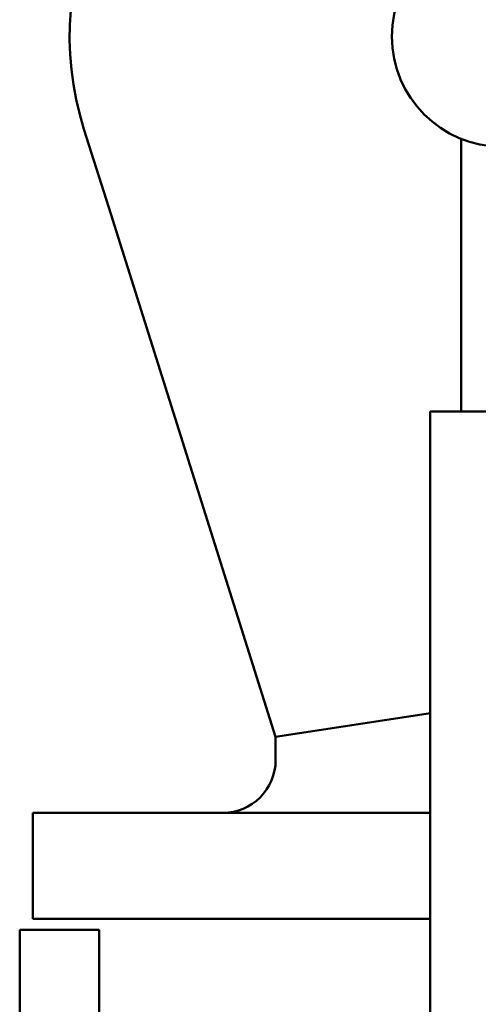
# Model space of a CAD drawing. Units: millimetres. Extents: x 28883 to 49903, y 22666 to 34546.
# Drawn here: x 32035 to 32139, y 31686 to 31910 of the extents above; entities that cross this region are included whole.
import ezdxf

# ---------------------------------------------------------------- set-up
doc = ezdxf.new("R2010")
doc.units = ezdxf.units.MM
doc.header["$LTSCALE"] = 20
for name, color, linetype, lineweight in [('AM_0', 7, 'Continuous', 50), ('AM_4_verde', 3, 'Continuous', 15), ('AM_VIS', 7, 'Continuous', 50)]:
    doc.layers.add(name, color=color, linetype=linetype, lineweight=lineweight)

# ---------------------------------------------------------------- blocks, each defined once
blk = doc.blocks.new('Valvola sicurezza Besa 242 H3-layout-2D-DN32')
at = {"layer": 'AM_VIS'}
for p, q in [((1786.69, 988.04), (1786.69, 1049.85)), ((1779.69, 988.04), (1849.69, 988.04)), ((1779.69, 850.04), (1779.69, 988.04)), ((1704.69, 870.54), (1686.69, 870.54)), ((1686.69, 834.24), (1686.69, 870.54)), ((1704.69, 870.54), (1704.69, 834.24))]:
    blk.add_line(p, q, dxfattribs=at)
blk.add_arc((1796.02, 1073.04), 25, 90, 270, dxfattribs=at)
blk = doc.blocks.new('P-GSX4000')
at = {"layer": 'AM_0'}
for p, q in [((32055.2, 31866.98), (32049.6, 31884.73)), ((32093.03, 31747.01), (32055.2, 31866.98)), ((32128.09, 31752.4), (32093.03, 31747.01)), ((32093.03, 31741.78), (32093.03, 31747.01)), ((32128.03, 31729.78), (32038.03, 31729.78)), ((32038.03, 31705.78), (32038.03, 31729.78)), ((32038.03, 31705.78), (32128.03, 31705.78))]:
    blk.add_line(p, q, dxfattribs=at)
for centre, radius, start, end in [((32116.36, 31905.78), 70, 109.4712, 197.5009), ((32081.03, 31741.78), 12, 270, 0)]:
    blk.add_arc(centre, radius, start, end, dxfattribs=at)
blk.add_blockref('Valvola sicurezza Besa 242 H3-layout-2D-DN32', (30348.35, 30832.74), dxfattribs=at)

msp = doc.modelspace()

# ---------------------------------------------------------------- block references
at = {"layer": 'AM_4_verde'}
msp.add_blockref('P-GSX4000', (0, 0), dxfattribs=at)

doc.saveas('drawing.dxf')
